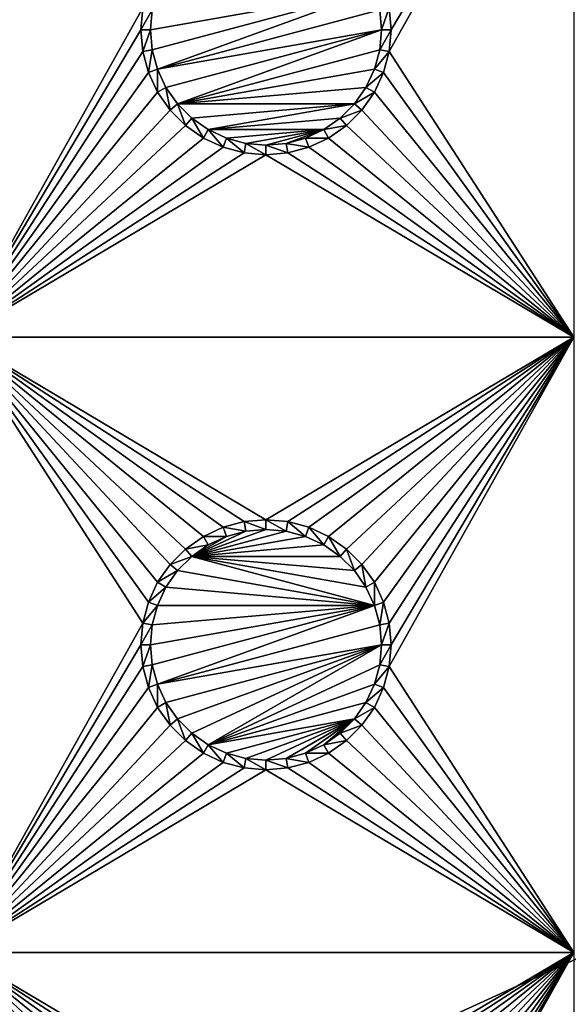
# Model space of a CAD drawing. Extents: x -150 to 150, y -570 to 0.
# Drawn here: x 84 to 97, y -474 to -450 of the extents above; entities that cross this region are included whole.
import ezdxf

# ---------------------------------------------------------------- set-up
doc = ezdxf.new("R2010")
doc.units = 0
for name, color, linetype in [('L2', 7, 'CONTINUOUS'), ('L3', 7, 'CONTINUOUS'), ('L5', 7, 'CONTINUOUS')]:
    doc.layers.add(name, color=color, linetype=linetype)

msp = doc.modelspace()

# ---------------------------------------------------------------- linework, layer by layer
at = {"layer": 'L2', "color": 250}
for points in [[(135.1, -332.2013, -61.37), (135.1, -567.3987, -61.37), (-135.1, -332.2013, -61.37)], [(-135.1, -332.2013, -61.37), (135.1, -567.3987, -61.37), (-135.1, -567.3987, -61.37)], [(146.998, -375.5046, -59.3572), (75, -416.8, -54.07), (146.998, -449.8, -59.3572)], [(146.998, -449.8, -59.3572), (75, -416.8, -54.07), (75, -482.8, -54.07)], [(146.998, -449.8, -59.3572), (75, -482.8, -54.07), (146.998, -524.0954, -59.3572)]]:
    msp.add_3dface(points, dxfattribs=at)
at = {"layer": 'L3', "color": 250}
for points in [[(120.3, -560.3, -71.27), (120.3, -339.3, -71.27), (-120.3, -560.3, -71.27)], [(-120.3, -560.3, -71.27), (120.3, -339.3, -71.27), (-120.3, -339.3, -71.27)], [(82.5, -442.3, -72.87), (86.99634, -449.2704, -72.87), (82.5, -457.3, -72.87)], [(97.5, -457.3, -72.87), (93.00366, -450.3296, -72.87), (97.5, -442.3, -72.87)], [(97.5, -442.3, -72.87), (93.00366, -450.3296, -72.87), (93.05, -449.8, -72.87)], [(97.5, -442.3, -72.87), (93.05, -449.8, -72.87), (93.00366, -449.2704, -72.87)], [(92.64445, -448.8375, -77.37), (87.22859, -450.2887, -77.37), (87.18584, -449.8, -77.37)], [(87.18584, -449.8, -77.37), (87.22859, -449.3113, -77.37), (92.64445, -448.8375, -77.37)], [(92.64445, -448.8375, -77.37), (87.35555, -450.7625, -77.37), (87.22859, -450.2887, -77.37)], [(92.77141, -449.3113, -77.37), (87.35555, -450.7625, -77.37), (92.64445, -448.8375, -77.37)], [(82.5, -457.3, -72.87), (86.99634, -449.2704, -72.87), (86.95, -449.8, -72.87)], [(86.99634, -449.2704, -72.87), (87.22859, -449.3113, -77.37), (86.95, -449.8, -72.87)], [(86.95, -449.8, -72.87), (87.22859, -449.3113, -77.37), (87.18584, -449.8, -77.37)], [(92.81416, -449.8, -77.37), (87.35555, -450.7625, -77.37), (92.77141, -449.3113, -77.37)], [(93.00366, -449.2704, -72.87), (92.81416, -449.8, -77.37), (92.77141, -449.3113, -77.37)], [(93.05, -449.8, -72.87), (92.81416, -449.8, -77.37), (93.00366, -449.2704, -72.87)], [(82.5, -457.3, -72.87), (86.95, -449.8, -72.87), (86.99634, -450.3296, -72.87)], [(86.95, -449.8, -72.87), (87.18584, -449.8, -77.37), (86.99634, -450.3296, -72.87)], [(86.99634, -450.3296, -72.87), (87.18584, -449.8, -77.37), (87.22859, -450.2887, -77.37)], [(87.56286, -451.2071, -77.37), (87.35555, -450.7625, -77.37), (92.81416, -449.8, -77.37)], [(87.56286, -451.2071, -77.37), (92.81416, -449.8, -77.37), (87.84422, -451.6089, -77.37)], [(87.84422, -451.6089, -77.37), (92.81416, -449.8, -77.37), (92.77141, -450.2887, -77.37)], [(93.00366, -450.3296, -72.87), (92.77141, -450.2887, -77.37), (93.05, -449.8, -72.87)], [(93.05, -449.8, -72.87), (92.77141, -450.2887, -77.37), (92.81416, -449.8, -77.37)], [(86.99634, -450.3296, -72.87), (87.13394, -450.8432, -72.87), (82.5, -457.3, -72.87)], [(86.99634, -450.3296, -72.87), (87.22859, -450.2887, -77.37), (87.13394, -450.8432, -72.87)], [(87.13394, -450.8432, -72.87), (87.22859, -450.2887, -77.37), (87.35555, -450.7625, -77.37)], [(87.84422, -451.6089, -77.37), (92.77141, -450.2887, -77.37), (92.64445, -450.7625, -77.37)], [(93.00366, -450.3296, -72.87), (92.64445, -450.7625, -77.37), (92.77141, -450.2887, -77.37)], [(92.86606, -450.8432, -72.87), (92.64445, -450.7625, -77.37), (93.00366, -450.3296, -72.87)], [(97.5, -457.3, -72.87), (92.86606, -450.8432, -72.87), (93.00366, -450.3296, -72.87)], [(82.5, -457.3, -72.87), (87.13394, -450.8432, -72.87), (87.35862, -451.325, -72.87)], [(87.13394, -450.8432, -72.87), (87.35555, -450.7625, -77.37), (87.35862, -451.325, -72.87)], [(87.35862, -451.325, -72.87), (87.35555, -450.7625, -77.37), (87.56286, -451.2071, -77.37)], [(92.64445, -450.7625, -77.37), (92.43714, -451.2071, -77.37), (87.84422, -451.6089, -77.37)], [(92.86606, -450.8432, -72.87), (92.43714, -451.2071, -77.37), (92.64445, -450.7625, -77.37)], [(92.64138, -451.325, -72.87), (92.43714, -451.2071, -77.37), (92.86606, -450.8432, -72.87)], [(92.64138, -451.325, -72.87), (92.86606, -450.8432, -72.87), (97.5, -457.3, -72.87)], [(82.5, -457.3, -72.87), (87.35862, -451.325, -72.87), (87.66356, -451.7605, -72.87)], [(87.35862, -451.325, -72.87), (87.56286, -451.2071, -77.37), (87.66356, -451.7605, -72.87)], [(87.66356, -451.7605, -72.87), (87.56286, -451.2071, -77.37), (87.84422, -451.6089, -77.37)], [(87.84422, -451.6089, -77.37), (92.43714, -451.2071, -77.37), (92.15578, -451.6089, -77.37)], [(92.64138, -451.325, -72.87), (92.15578, -451.6089, -77.37), (92.43714, -451.2071, -77.37)], [(92.33644, -451.7605, -72.87), (92.15578, -451.6089, -77.37), (92.64138, -451.325, -72.87)], [(97.5, -457.3, -72.87), (92.33644, -451.7605, -72.87), (92.64138, -451.325, -72.87)], [(87.66356, -451.7605, -72.87), (87.84422, -451.6089, -77.37), (88.0395, -452.1364, -72.87)], [(88.0395, -452.1364, -72.87), (87.84422, -451.6089, -77.37), (88.19109, -451.9558, -77.37)], [(87.84422, -451.6089, -77.37), (92.15578, -451.6089, -77.37), (88.19109, -451.9558, -77.37)], [(88.19109, -451.9558, -77.37), (92.15578, -451.6089, -77.37), (88.59292, -452.2371, -77.37)], [(88.59292, -452.2371, -77.37), (92.15578, -451.6089, -77.37), (91.80891, -451.9558, -77.37)], [(92.33644, -451.7605, -72.87), (91.80891, -451.9558, -77.37), (92.15578, -451.6089, -77.37)], [(87.66356, -451.7605, -72.87), (88.0395, -452.1364, -72.87), (82.5, -457.3, -72.87)], [(91.9605, -452.1364, -72.87), (91.80891, -451.9558, -77.37), (92.33644, -451.7605, -72.87)], [(97.5, -457.3, -72.87), (91.9605, -452.1364, -72.87), (92.33644, -451.7605, -72.87)], [(88.0395, -452.1364, -72.87), (88.19109, -451.9558, -77.37), (88.475, -452.4414, -72.87)], [(88.475, -452.4414, -72.87), (88.19109, -451.9558, -77.37), (88.59292, -452.2371, -77.37)], [(88.59292, -452.2371, -77.37), (91.80891, -451.9558, -77.37), (91.40708, -452.2371, -77.37)], [(91.9605, -452.1364, -72.87), (91.40708, -452.2371, -77.37), (91.80891, -451.9558, -77.37)], [(82.5, -457.3, -72.87), (88.0395, -452.1364, -72.87), (88.475, -452.4414, -72.87)], [(88.475, -452.4414, -72.87), (88.59292, -452.2371, -77.37), (88.95684, -452.6661, -72.87)], [(88.95684, -452.6661, -72.87), (88.59292, -452.2371, -77.37), (89.0375, -452.4445, -77.37)], [(89.0375, -452.4445, -77.37), (88.59292, -452.2371, -77.37), (91.40708, -452.2371, -77.37)], [(91.40708, -452.2371, -77.37), (89.51133, -452.5714, -77.37), (89.0375, -452.4445, -77.37)], [(91.40708, -452.2371, -77.37), (90, -452.6142, -77.37), (89.51133, -452.5714, -77.37)], [(90.48867, -452.5714, -77.37), (90, -452.6142, -77.37), (91.40708, -452.2371, -77.37)], [(91.40708, -452.2371, -77.37), (90.9625, -452.4445, -77.37), (90.48867, -452.5714, -77.37)], [(91.525, -452.4414, -72.87), (90.9625, -452.4445, -77.37), (91.40708, -452.2371, -77.37)], [(91.525, -452.4414, -72.87), (91.40708, -452.2371, -77.37), (91.9605, -452.1364, -72.87)], [(97.5, -457.3, -72.87), (91.525, -452.4414, -72.87), (91.9605, -452.1364, -72.87)], [(82.5, -457.3, -72.87), (88.475, -452.4414, -72.87), (88.95684, -452.6661, -72.87)], [(88.95684, -452.6661, -72.87), (89.0375, -452.4445, -77.37), (89.47037, -452.8037, -72.87)], [(89.47037, -452.8037, -72.87), (89.0375, -452.4445, -77.37), (89.51133, -452.5714, -77.37)], [(89.47037, -452.8037, -72.87), (89.51133, -452.5714, -77.37), (90, -452.85, -72.87)], [(90, -452.85, -72.87), (89.51133, -452.5714, -77.37), (90, -452.6142, -77.37)], [(90.52963, -452.8037, -72.87), (90, -452.6142, -77.37), (90.48867, -452.5714, -77.37)], [(91.04316, -452.6661, -72.87), (90.48867, -452.5714, -77.37), (90.9625, -452.4445, -77.37)], [(90.52963, -452.8037, -72.87), (90.48867, -452.5714, -77.37), (91.04316, -452.6661, -72.87)], [(91.04316, -452.6661, -72.87), (90.9625, -452.4445, -77.37), (91.525, -452.4414, -72.87)], [(91.04316, -452.6661, -72.87), (91.525, -452.4414, -72.87), (97.5, -457.3, -72.87)], [(88.95684, -452.6661, -72.87), (89.47037, -452.8037, -72.87), (82.5, -457.3, -72.87)], [(82.5, -457.3, -72.87), (89.47037, -452.8037, -72.87), (90, -452.85, -72.87)], [(90, -452.85, -72.87), (90, -452.6142, -77.37), (90.52963, -452.8037, -72.87)], [(97.5, -457.3, -72.87), (90, -452.85, -72.87), (90.52963, -452.8037, -72.87)], [(97.5, -457.3, -72.87), (90.52963, -452.8037, -72.87), (91.04316, -452.6661, -72.87)], [(82.5, -457.3, -72.87), (90, -452.85, -72.87), (97.5, -457.3, -72.87)], [(88.95684, -461.9339, -72.87), (88.475, -462.1586, -72.87), (82.5, -457.3, -72.87)], [(88.475, -462.1586, -72.87), (88.0395, -462.4636, -72.87), (82.5, -457.3, -72.87)], [(82.5, -457.3, -72.87), (88.0395, -462.4636, -72.87), (87.66356, -462.8395, -72.87)], [(82.5, -457.3, -72.87), (87.66356, -462.8395, -72.87), (87.35862, -463.275, -72.87)], [(97.5, -457.3, -72.87), (90, -461.75, -72.87), (82.5, -457.3, -72.87)], [(82.5, -457.3, -72.87), (90, -461.75, -72.87), (89.47037, -461.7963, -72.87)], [(82.5, -457.3, -72.87), (89.47037, -461.7963, -72.87), (88.95684, -461.9339, -72.87)], [(87.35862, -463.275, -72.87), (87.13394, -463.7568, -72.87), (82.5, -457.3, -72.87)], [(82.5, -457.3, -72.87), (87.13394, -463.7568, -72.87), (86.99634, -464.2704, -72.87)], [(82.5, -457.3, -72.87), (86.99634, -464.2704, -72.87), (82.5, -472.3, -72.87)], [(97.5, -457.3, -72.87), (90.52963, -461.7963, -72.87), (90, -461.75, -72.87)], [(91.04316, -461.9339, -72.87), (90.52963, -461.7963, -72.87), (97.5, -457.3, -72.87)], [(97.5, -457.3, -72.87), (91.525, -462.1586, -72.87), (91.04316, -461.9339, -72.87)], [(97.5, -457.3, -72.87), (91.9605, -462.4636, -72.87), (91.525, -462.1586, -72.87)], [(92.33644, -462.8395, -72.87), (91.9605, -462.4636, -72.87), (97.5, -457.3, -72.87)], [(97.5, -457.3, -72.87), (92.64138, -463.275, -72.87), (92.33644, -462.8395, -72.87)], [(97.5, -457.3, -72.87), (92.86606, -463.7568, -72.87), (92.64138, -463.275, -72.87)], [(93.00366, -464.2704, -72.87), (92.86606, -463.7568, -72.87), (97.5, -457.3, -72.87)], [(97.5, -472.3, -72.87), (93.00366, -465.3296, -72.87), (97.5, -457.3, -72.87)], [(97.5, -457.3, -72.87), (93.00366, -465.3296, -72.87), (93.05, -464.8, -72.87)], [(97.5, -457.3, -72.87), (93.05, -464.8, -72.87), (93.00366, -464.2704, -72.87)], [(88.95684, -461.9339, -72.87), (89.0375, -462.1556, -77.37), (88.475, -462.1586, -72.87)], [(89.47037, -461.7963, -72.87), (89.51133, -462.0286, -77.37), (88.95684, -461.9339, -72.87)], [(88.95684, -461.9339, -72.87), (89.51133, -462.0286, -77.37), (89.0375, -462.1556, -77.37)], [(90, -461.75, -72.87), (90, -461.9858, -77.37), (89.47037, -461.7963, -72.87)], [(89.47037, -461.7963, -72.87), (90, -461.9858, -77.37), (89.51133, -462.0286, -77.37)], [(90.52963, -461.7963, -72.87), (90.48867, -462.0286, -77.37), (90, -461.75, -72.87)], [(90, -461.75, -72.87), (90.48867, -462.0286, -77.37), (90, -461.9858, -77.37)], [(90.52963, -461.7963, -72.87), (90.9625, -462.1556, -77.37), (90.48867, -462.0286, -77.37)], [(91.04316, -461.9339, -72.87), (90.9625, -462.1556, -77.37), (90.52963, -461.7963, -72.87)], [(91.04316, -461.9339, -72.87), (91.40708, -462.3629, -77.37), (90.9625, -462.1556, -77.37)], [(91.525, -462.1586, -72.87), (91.40708, -462.3629, -77.37), (91.04316, -461.9339, -72.87)], [(88.475, -462.1586, -72.87), (88.59292, -462.3629, -77.37), (88.0395, -462.4636, -72.87)], [(89.51133, -462.0286, -77.37), (90, -461.9858, -77.37), (88.19109, -462.6442, -77.37)], [(88.19109, -462.6442, -77.37), (90, -461.9858, -77.37), (90.48867, -462.0286, -77.37)], [(88.19109, -462.6442, -77.37), (89.0375, -462.1556, -77.37), (89.51133, -462.0286, -77.37)], [(88.19109, -462.6442, -77.37), (90.48867, -462.0286, -77.37), (90.9625, -462.1556, -77.37)], [(88.59292, -462.3629, -77.37), (89.0375, -462.1556, -77.37), (88.19109, -462.6442, -77.37)], [(90.9625, -462.1556, -77.37), (91.40708, -462.3629, -77.37), (88.19109, -462.6442, -77.37)], [(88.475, -462.1586, -72.87), (89.0375, -462.1556, -77.37), (88.59292, -462.3629, -77.37)], [(91.525, -462.1586, -72.87), (91.80891, -462.6442, -77.37), (91.40708, -462.3629, -77.37)], [(91.9605, -462.4636, -72.87), (91.80891, -462.6442, -77.37), (91.525, -462.1586, -72.87)], [(88.0395, -462.4636, -72.87), (88.59292, -462.3629, -77.37), (88.19109, -462.6442, -77.37)], [(88.19109, -462.6442, -77.37), (91.40708, -462.3629, -77.37), (91.80891, -462.6442, -77.37)], [(88.0395, -462.4636, -72.87), (88.19109, -462.6442, -77.37), (87.66356, -462.8395, -72.87)], [(87.66356, -462.8395, -72.87), (88.19109, -462.6442, -77.37), (87.84422, -462.9911, -77.37)], [(92.64445, -463.8375, -77.37), (87.84422, -462.9911, -77.37), (88.19109, -462.6442, -77.37)], [(92.64445, -463.8375, -77.37), (88.19109, -462.6442, -77.37), (92.43714, -463.3929, -77.37)], [(92.43714, -463.3929, -77.37), (88.19109, -462.6442, -77.37), (92.15578, -462.9911, -77.37)], [(88.19109, -462.6442, -77.37), (91.80891, -462.6442, -77.37), (92.15578, -462.9911, -77.37)], [(91.9605, -462.4636, -72.87), (92.15578, -462.9911, -77.37), (91.80891, -462.6442, -77.37)], [(92.33644, -462.8395, -72.87), (92.15578, -462.9911, -77.37), (91.9605, -462.4636, -72.87)], [(87.66356, -462.8395, -72.87), (87.84422, -462.9911, -77.37), (87.35862, -463.275, -72.87)], [(92.33644, -462.8395, -72.87), (92.43714, -463.3929, -77.37), (92.15578, -462.9911, -77.37)], [(92.64138, -463.275, -72.87), (92.43714, -463.3929, -77.37), (92.33644, -462.8395, -72.87)], [(87.35862, -463.275, -72.87), (87.84422, -462.9911, -77.37), (87.56286, -463.3929, -77.37)], [(87.56286, -463.3929, -77.37), (87.84422, -462.9911, -77.37), (92.64445, -463.8375, -77.37)], [(87.35862, -463.275, -72.87), (87.56286, -463.3929, -77.37), (87.13394, -463.7568, -72.87)], [(87.13394, -463.7568, -72.87), (87.56286, -463.3929, -77.37), (87.35555, -463.8375, -77.37)], [(92.64445, -463.8375, -77.37), (87.35555, -463.8375, -77.37), (87.56286, -463.3929, -77.37)], [(92.64138, -463.275, -72.87), (92.64445, -463.8375, -77.37), (92.43714, -463.3929, -77.37)], [(92.86606, -463.7568, -72.87), (92.64445, -463.8375, -77.37), (92.64138, -463.275, -72.87)], [(87.13394, -463.7568, -72.87), (87.35555, -463.8375, -77.37), (86.99634, -464.2704, -72.87)], [(86.99634, -464.2704, -72.87), (87.35555, -463.8375, -77.37), (87.22859, -464.3113, -77.37)], [(87.18584, -464.8, -77.37), (92.64445, -463.8375, -77.37), (87.22859, -465.2887, -77.37)], [(87.18584, -464.8, -77.37), (87.22859, -464.3113, -77.37), (92.64445, -463.8375, -77.37)], [(87.22859, -465.2887, -77.37), (92.64445, -463.8375, -77.37), (87.35555, -465.7625, -77.37)], [(92.64445, -463.8375, -77.37), (87.22859, -464.3113, -77.37), (87.35555, -463.8375, -77.37)], [(92.64445, -463.8375, -77.37), (92.77141, -464.3113, -77.37), (87.35555, -465.7625, -77.37)], [(92.86606, -463.7568, -72.87), (92.77141, -464.3113, -77.37), (92.64445, -463.8375, -77.37)], [(93.00366, -464.2704, -72.87), (92.77141, -464.3113, -77.37), (92.86606, -463.7568, -72.87)], [(82.5, -472.3, -72.87), (86.99634, -464.2704, -72.87), (86.95, -464.8, -72.87)], [(86.99634, -464.2704, -72.87), (87.22859, -464.3113, -77.37), (86.95, -464.8, -72.87)], [(86.95, -464.8, -72.87), (87.22859, -464.3113, -77.37), (87.18584, -464.8, -77.37)], [(87.35555, -465.7625, -77.37), (92.77141, -464.3113, -77.37), (92.81416, -464.8, -77.37)], [(93.00366, -464.2704, -72.87), (92.81416, -464.8, -77.37), (92.77141, -464.3113, -77.37)], [(93.05, -464.8, -72.87), (92.81416, -464.8, -77.37), (93.00366, -464.2704, -72.87)], [(82.5, -472.3, -72.87), (86.95, -464.8, -72.87), (86.99634, -465.3296, -72.87)], [(86.95, -464.8, -72.87), (87.18584, -464.8, -77.37), (86.99634, -465.3296, -72.87)], [(86.99634, -465.3296, -72.87), (87.18584, -464.8, -77.37), (87.22859, -465.2887, -77.37)], [(87.35555, -465.7625, -77.37), (92.81416, -464.8, -77.37), (87.56286, -466.2071, -77.37)], [(87.56286, -466.2071, -77.37), (92.81416, -464.8, -77.37), (87.84422, -466.6089, -77.37)], [(88.19109, -466.9558, -77.37), (87.84422, -466.6089, -77.37), (92.81416, -464.8, -77.37)], [(88.19109, -466.9558, -77.37), (92.81416, -464.8, -77.37), (88.59292, -467.2371, -77.37)], [(88.59292, -467.2371, -77.37), (92.81416, -464.8, -77.37), (92.77141, -465.2887, -77.37)], [(93.00366, -465.3296, -72.87), (92.77141, -465.2887, -77.37), (93.05, -464.8, -72.87)], [(93.05, -464.8, -72.87), (92.77141, -465.2887, -77.37), (92.81416, -464.8, -77.37)], [(86.99634, -465.3296, -72.87), (87.13394, -465.8432, -72.87), (82.5, -472.3, -72.87)], [(86.99634, -465.3296, -72.87), (87.22859, -465.2887, -77.37), (87.13394, -465.8432, -72.87)], [(87.13394, -465.8432, -72.87), (87.22859, -465.2887, -77.37), (87.35555, -465.7625, -77.37)], [(88.59292, -467.2371, -77.37), (92.77141, -465.2887, -77.37), (92.64445, -465.7625, -77.37)], [(93.00366, -465.3296, -72.87), (92.64445, -465.7625, -77.37), (92.77141, -465.2887, -77.37)], [(92.86606, -465.8432, -72.87), (92.64445, -465.7625, -77.37), (93.00366, -465.3296, -72.87)], [(97.5, -472.3, -72.87), (92.86606, -465.8432, -72.87), (93.00366, -465.3296, -72.87)], [(87.13394, -465.8432, -72.87), (87.35555, -465.7625, -77.37), (87.35862, -466.325, -72.87)], [(87.35862, -466.325, -72.87), (87.35555, -465.7625, -77.37), (87.56286, -466.2071, -77.37)], [(92.64445, -465.7625, -77.37), (92.43714, -466.2071, -77.37), (88.59292, -467.2371, -77.37)], [(92.86606, -465.8432, -72.87), (92.43714, -466.2071, -77.37), (92.64445, -465.7625, -77.37)], [(82.5, -472.3, -72.87), (87.13394, -465.8432, -72.87), (87.35862, -466.325, -72.87)], [(92.64138, -466.325, -72.87), (92.43714, -466.2071, -77.37), (92.86606, -465.8432, -72.87)], [(92.64138, -466.325, -72.87), (92.86606, -465.8432, -72.87), (97.5, -472.3, -72.87)], [(87.35862, -466.325, -72.87), (87.56286, -466.2071, -77.37), (87.66356, -466.7605, -72.87)], [(87.66356, -466.7605, -72.87), (87.56286, -466.2071, -77.37), (87.84422, -466.6089, -77.37)], [(88.59292, -467.2371, -77.37), (92.43714, -466.2071, -77.37), (92.15578, -466.6089, -77.37)], [(92.64138, -466.325, -72.87), (92.15578, -466.6089, -77.37), (92.43714, -466.2071, -77.37)], [(82.5, -472.3, -72.87), (87.35862, -466.325, -72.87), (87.66356, -466.7605, -72.87)], [(92.33644, -466.7605, -72.87), (92.15578, -466.6089, -77.37), (92.64138, -466.325, -72.87)], [(97.5, -472.3, -72.87), (92.33644, -466.7605, -72.87), (92.64138, -466.325, -72.87)], [(87.66356, -466.7605, -72.87), (88.0395, -467.1364, -72.87), (82.5, -472.3, -72.87)], [(87.66356, -466.7605, -72.87), (87.84422, -466.6089, -77.37), (88.0395, -467.1364, -72.87)], [(88.0395, -467.1364, -72.87), (87.84422, -466.6089, -77.37), (88.19109, -466.9558, -77.37)], [(88.59292, -467.2371, -77.37), (92.15578, -466.6089, -77.37), (89.0375, -467.4444, -77.37)], [(89.0375, -467.4444, -77.37), (92.15578, -466.6089, -77.37), (89.51133, -467.5714, -77.37)], [(92.15578, -466.6089, -77.37), (90, -467.6142, -77.37), (89.51133, -467.5714, -77.37)], [(92.15578, -466.6089, -77.37), (90.48867, -467.5714, -77.37), (90, -467.6142, -77.37)], [(90.9625, -467.4444, -77.37), (90.48867, -467.5714, -77.37), (92.15578, -466.6089, -77.37)], [(90.9625, -467.4444, -77.37), (92.15578, -466.6089, -77.37), (91.40708, -467.2371, -77.37)], [(91.40708, -467.2371, -77.37), (92.15578, -466.6089, -77.37), (91.80891, -466.9558, -77.37)], [(92.33644, -466.7605, -72.87), (91.80891, -466.9558, -77.37), (92.15578, -466.6089, -77.37)], [(91.9605, -467.1364, -72.87), (91.80891, -466.9558, -77.37), (92.33644, -466.7605, -72.87)], [(97.5, -472.3, -72.87), (91.9605, -467.1364, -72.87), (92.33644, -466.7605, -72.87)], [(88.0395, -467.1364, -72.87), (88.19109, -466.9558, -77.37), (88.475, -467.4414, -72.87)], [(88.475, -467.4414, -72.87), (88.19109, -466.9558, -77.37), (88.59292, -467.2371, -77.37)], [(91.9605, -467.1364, -72.87), (91.40708, -467.2371, -77.37), (91.80891, -466.9558, -77.37)], [(82.5, -472.3, -72.87), (88.0395, -467.1364, -72.87), (88.475, -467.4414, -72.87)], [(88.475, -467.4414, -72.87), (88.59292, -467.2371, -77.37), (88.95684, -467.6661, -72.87)], [(88.95684, -467.6661, -72.87), (88.59292, -467.2371, -77.37), (89.0375, -467.4444, -77.37)], [(91.525, -467.4414, -72.87), (90.9625, -467.4444, -77.37), (91.40708, -467.2371, -77.37)], [(91.525, -467.4414, -72.87), (91.40708, -467.2371, -77.37), (91.9605, -467.1364, -72.87)], [(91.525, -467.4414, -72.87), (91.9605, -467.1364, -72.87), (97.5, -472.3, -72.87)], [(82.5, -472.3, -72.87), (88.475, -467.4414, -72.87), (88.95684, -467.6661, -72.87)], [(88.95684, -467.6661, -72.87), (89.0375, -467.4444, -77.37), (89.47037, -467.8037, -72.87)], [(89.47037, -467.8037, -72.87), (89.0375, -467.4444, -77.37), (89.51133, -467.5714, -77.37)], [(91.04316, -467.6661, -72.87), (90.48867, -467.5714, -77.37), (90.9625, -467.4444, -77.37)], [(91.04316, -467.6661, -72.87), (90.9625, -467.4444, -77.37), (91.525, -467.4414, -72.87)], [(91.04316, -467.6661, -72.87), (91.525, -467.4414, -72.87), (97.5, -472.3, -72.87)], [(88.95684, -467.6661, -72.87), (89.47037, -467.8037, -72.87), (82.5, -472.3, -72.87)], [(89.47037, -467.8037, -72.87), (89.51133, -467.5714, -77.37), (90, -467.85, -72.87)], [(90, -467.85, -72.87), (89.51133, -467.5714, -77.37), (90, -467.6142, -77.37)], [(90.52963, -467.8037, -72.87), (90, -467.6142, -77.37), (90.48867, -467.5714, -77.37)], [(90, -467.85, -72.87), (90, -467.6142, -77.37), (90.52963, -467.8037, -72.87)], [(90.52963, -467.8037, -72.87), (90.48867, -467.5714, -77.37), (91.04316, -467.6661, -72.87)], [(97.5, -472.3, -72.87), (90.52963, -467.8037, -72.87), (91.04316, -467.6661, -72.87)], [(82.5, -472.3, -72.87), (89.47037, -467.8037, -72.87), (90, -467.85, -72.87)], [(82.5, -472.3, -72.87), (90, -467.85, -72.87), (97.5, -472.3, -72.87)], [(97.5, -472.3, -72.87), (90, -467.85, -72.87), (90.52963, -467.8037, -72.87)], [(97.5, -472.3, -72.87), (90, -476.75, -72.87), (82.5, -472.3, -72.87)], [(90, -476.75, -72.87), (89.47037, -476.7963, -72.87), (82.5, -472.3, -72.87)], [(82.5, -472.3, -72.87), (89.47037, -476.7963, -72.87), (88.95684, -476.9339, -72.87)], [(82.5, -472.3, -72.87), (88.95684, -476.9339, -72.87), (88.475, -477.1586, -72.87)], [(88.475, -477.1586, -72.87), (88.0395, -477.4636, -72.87), (82.5, -472.3, -72.87)], [(82.5, -472.3, -72.87), (88.0395, -477.4636, -72.87), (87.66356, -477.8395, -72.87)], [(82.5, -472.3, -72.87), (87.66356, -477.8395, -72.87), (87.35862, -478.275, -72.87)], [(87.35862, -478.275, -72.87), (87.13394, -478.7568, -72.87), (82.5, -472.3, -72.87)], [(82.5, -472.3, -72.87), (87.13394, -478.7568, -72.87), (86.99634, -479.2704, -72.87)], [(82.5, -472.3, -72.87), (86.99634, -479.2704, -72.87), (82.5, -487.3, -72.87)], [(90.52963, -476.7963, -72.87), (90, -476.75, -72.87), (97.5, -472.3, -72.87)], [(97.5, -472.3, -72.87), (91.04316, -476.9339, -72.87), (90.52963, -476.7963, -72.87)], [(97.5, -472.3, -72.87), (91.525, -477.1586, -72.87), (91.04316, -476.9339, -72.87)], [(91.9605, -477.4636, -72.87), (91.525, -477.1586, -72.87), (97.5, -472.3, -72.87)], [(97.5, -472.3, -72.87), (92.33644, -477.8395, -72.87), (91.9605, -477.4636, -72.87)], [(97.5, -472.3, -72.87), (92.64138, -478.275, -72.87), (92.33644, -477.8395, -72.87)], [(92.86606, -478.7568, -72.87), (92.64138, -478.275, -72.87), (97.5, -472.3, -72.87)], [(93.00366, -479.2704, -72.87), (92.86606, -478.7568, -72.87), (97.5, -472.3, -72.87)], [(97.5, -487.3, -72.87), (93.00366, -480.3296, -72.87), (97.5, -472.3, -72.87)], [(97.5, -472.3, -72.87), (93.00366, -480.3296, -72.87), (93.05, -479.8, -72.87)], [(97.5, -472.3, -72.87), (93.05, -479.8, -72.87), (93.00366, -479.2704, -72.87)]]:
    msp.add_3dface(points, dxfattribs=at)
at = {"layer": 'L5', "color": 7}
for points in [[(135, -331, -74.87), (135, -568.6, -74.87), (-135, -331, -74.87)], [(-135, -331, -74.87), (135, -568.6, -74.87), (-135, -568.6, -74.87)], [(-150, -554.8, -59.37), (150, -554.8, -59.37), (-150, -344.8, -59.37)], [(-150, -344.8, -59.37), (150, -554.8, -59.37), (150, -344.8, -59.37)]]:
    msp.add_3dface(points, dxfattribs=at)

doc.saveas('drawing.dxf')
